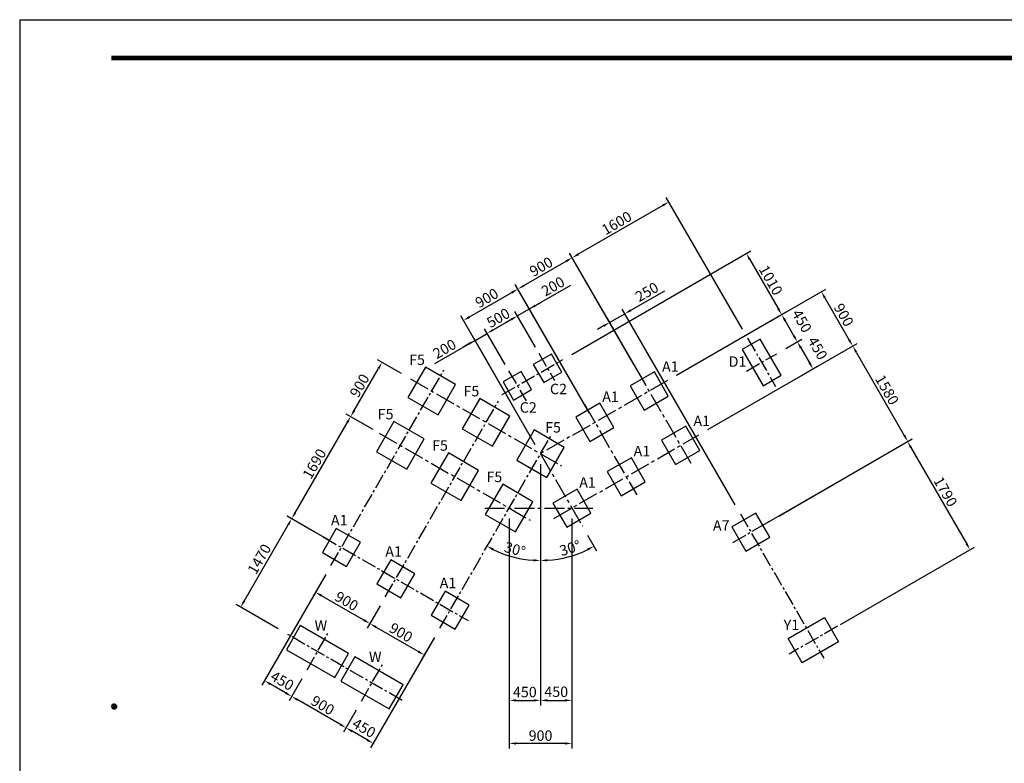
# Model space of a CAD drawing. Units: millimetres. Extents: x 0 to 29700, y 0 to 21000.
# Drawn here: x 0 to 14114, y 10336 to 21000 of the extents above; entities that cross this region are included whole.
import ezdxf
from ezdxf.enums import TextEntityAlignment as Align

# ---------------------------------------------------------------- set-up
doc = ezdxf.new("R2010")
doc.units = ezdxf.units.MM
doc.header["$LTSCALE"] = 15
doc.linetypes.add('CENTER2', pattern=[28.575, 19.05, -3.175, 3.175, -3.175])
for name, color, linetype in [('FOUND', 71, 'Continuous'), ('P_1CENTER', 2, 'CENTER2'), ('P_2DIM', 6, 'Continuous'), ('P_5DRAWFRAME', 104, 'Continuous')]:
    doc.layers.add(name, color=color, linetype=linetype)
doc.styles.add('BIGFONT', font='simplex.shx', dxfattribs={"bigfont": 'bigfont.shx'})
doc.dimstyles.new('DIMBIGFONT$0', dxfattribs={"dimscale": 50, "dimtxt": 3, "dimasz": 2, "dimexe": 1.5, "dimexo": 3, "dimgap": 0.75, "dimtad": 1, "dimdec": 1, "dimdsep": 46, "dimtxsty": 'BIGFONT', "dimsah": 1, "dimcen": 0, "dimclrt": 230, "dimadec": 1, "dimazin": 2, "dimtfac": 0.6, "dimtdec": 1, "dimtofl": 0, "dimtmove": 2, "dimatfit": 3, "dimfxl": 1, "dimtvp": 1, "dimtolj": 1, "dimarcsym": 0})
doc.dimstyles.new('DIMBIGFONT$2', dxfattribs={"dimscale": 50, "dimtxt": 3, "dimasz": 2, "dimexe": 1.5, "dimexo": 3, "dimgap": 0.75, "dimtad": 1, "dimdec": 1, "dimdsep": 46, "dimtxsty": 'BIGFONT', "dimsah": 1, "dimcen": 0, "dimclrt": 230, "dimadec": 1, "dimazin": 2, "dimtfac": 0.6, "dimtdec": 1, "dimtofl": 0, "dimtmove": 0, "dimatfit": 3, "dimfxl": 1, "dimtvp": 1, "dimtolj": 1, "dimarcsym": 0})

# ---------------------------------------------------------------- blocks, each defined once
blk = doc.blocks.new('DFP2')
at = {"color": 0}
for p, q in [((26.35, 409.5), (580.85, 409.5)), ((26.35, 409.4), (580.85, 409.4)), ((580.85, 409.3), (26.35, 409.3)), ((26.35, 409.2), (580.85, 409.2)), ((26.35, 409.1), (580.85, 409.1)), ((26.35, 409), (580.85, 409)), ((580.85, 408.9), (26.35, 408.9)), ((580.85, 408.8), (26.35, 408.8)), ((580.85, 408.7), (26.35, 408.7)), ((580.85, 408.6), (26.35, 408.6)), ((580.85, 408.5), (26.35, 408.5)), ((26.35, 223), (27.1, 223.75)), ((26.36, 222.87), (27.23, 223.74)), ((26.36, 223.13), (27.23, 222.26)), ((26.37, 223.16), (26.94, 223.73)), ((26.39, 222.76), (27.34, 223.71)), ((26.39, 223.24), (27.34, 222.29)), ((26.43, 222.66), (27.44, 223.67)), ((26.43, 223.34), (27.44, 222.33)), ((26.46, 223.4), (26.7, 223.64)), ((26.49, 222.57), (27.53, 223.61)), ((26.49, 223.43), (27.53, 222.39)), ((26.55, 222.49), (27.61, 223.55)), ((26.55, 223.51), (27.61, 222.45)), ((26.62, 223.58), (27.68, 222.52)), ((26.62, 222.42), (27.68, 223.48)), ((26.7, 223.64), (27.74, 222.6)), ((26.7, 222.36), (27.74, 223.4)), ((26.8, 223.69), (27.79, 222.7)), ((26.8, 222.31), (27.79, 223.3)), ((26.9, 223.72), (27.82, 222.8)), ((26.9, 222.28), (27.82, 223.2)), ((27.02, 223.75), (27.85, 222.92)), ((27.02, 222.25), (27.85, 223.08)), ((27.16, 223.75), (27.85, 223.06)), ((27.33, 223.71), (27.81, 223.23)), ((26.35, 223), (27.1, 222.25)), ((26.37, 222.84), (26.94, 222.27)), ((26.46, 222.6), (26.7, 222.36)), ((27.16, 222.25), (27.85, 222.94)), ((27.33, 222.29), (27.81, 222.77))]:
    blk.add_line(p, q, dxfattribs=at)
at = {"layer": 'DEFPOINTS', "color": 0}
for q in [(594, 420), (0, 0)]:
    blk.add_line((0, 420), q, dxfattribs=at)
at = {"color": 83, "ltscale": 0.5, "style": 'BIGFONT', "flags": 8}
for tag, p in [('REV05', (34.1, 32.19)), ('REV04', (34.1, 27.14)), ('REV03', (34.1, 21.89)), ('REV02', (34.1, 16.64)), ('REV01', (34.1, 11.39))]:
    blk.add_attdef(tag, text='', height=2, dxfattribs=at).set_placement(p, align=Align.BOTTOM_LEFT)
for tag, p in [('REVD5', (101.67, 32.19)), ('R5D', (116.23, 32.19)), ('R5C', (125.35, 32.19)), ('R5A', (134.48, 32.19)), ('REVD4', (101.67, 27.14)), ('R4D', (116.23, 27.14)), ('R4C', (125.35, 27.14)), ('R4A', (134.48, 27.14)), ('REVD3', (101.67, 21.89)), ('R3D', (116.23, 21.89)), ('R3C', (125.35, 21.89)), ('R3A', (134.48, 21.89)), ('REVD2', (101.67, 16.64)), ('R2D', (116.23, 16.64)), ('R2C', (125.35, 16.64)), ('R2A', (134.48, 16.64)), ('REVD1', (101.67, 11.39)), ('R1D', (116.23, 11.39)), ('R1C', (125.35, 11.39)), ('R1A', (134.48, 11.39))]:
    blk.add_attdef(tag, text='', height=2, dxfattribs=at).set_placement(p, align=Align.BOTTOM_CENTER)
at = {"color": 83, "ltscale": 0.5, "style": 'BIGFONT'}
for tag, height, p in [('PROJECT1', 4, (429.42, 29.5)), ('DATE', 3, (503.03, 29.02)), ('SCALE', 3, (542.35, 28.81)), ('PROJECT2', 4, (430.24, 20.28)), ('PROJECT3', 4, (430.24, 11.59)), ('DWGNO', 3, (513.51, 12.49))]:
    blk.add_attdef(tag, text='', height=height, dxfattribs=at).set_placement(p, align=Align.BOTTOM_CENTER)
blk = doc.blocks.new('*D53')
at = {"layer": 'DEFPOINTS', "color": 0}
for p in [(8673, 16783), (8875, 15935), (10331, 13912)]:
    blk.add_point(p, dxfattribs=at)
at = {"layer": 'P_2DIM', "color": 0, "lineweight": -2}
for p, q in [((8760, 16833), (9246, 17113)), ((10256, 14042), (8636, 16848)), ((8800, 16065), (8419, 16723)), ((8457, 16658), (8673, 16783)), ((8370, 16608), (8284, 16558))]:
    blk.add_line(p, q, dxfattribs=at)
at = {"layer": 'P_2DIM', "color": 0}
for points in [[(8752, 16847), (8768, 16819), (8673, 16783)], [(8379, 16594), (8362, 16622), (8457, 16658)]]:
    blk.add_solid(points, dxfattribs=at)
at = {"layer": 'P_2DIM', "color": 3, "insert": (8990, 17096), "char_height": 150, "attachment_point": 5, "rotation": 30, "style": 'BIGFONT'}
blk.add_mtext('\\A1;250', dxfattribs=at)
blk = doc.blocks.new('*D54')
at = {"layer": 'DEFPOINTS', "color": 0}
for p in [(7921, 17587), (10435, 16432), (9050, 15632)]:
    blk.add_point(p, dxfattribs=at)
at = {"layer": 'P_2DIM', "color": 0, "lineweight": -2}
for p, q in [((10360, 16562), (9269, 18452)), ((9220, 18337), (8007, 17637)), ((8975, 15762), (7883, 17652))]:
    blk.add_line(p, q, dxfattribs=at)
at = {"layer": 'P_2DIM', "color": 0}
for points in [[(9228, 18322), (9212, 18351), (9306, 18387)], [(7999, 17651), (8016, 17622), (7921, 17587)]]:
    blk.add_solid(points, dxfattribs=at)
at = {"layer": 'P_2DIM', "color": 230, "insert": (8557, 18084), "char_height": 150, "attachment_point": 5, "rotation": 30, "style": 'BIGFONT'}
blk.add_mtext('\\A1;1600', dxfattribs=at)
blk = doc.blocks.new('*D55')
at = {"layer": 'DEFPOINTS', "color": 0}
for p in [(10741, 13802), (13622, 13400), (11636, 12253)]:
    blk.add_point(p, dxfattribs=at)
at = {"layer": 'P_2DIM', "color": 0, "lineweight": -2}
for p, q in [((10871, 13877), (12791, 14987)), ((12776, 14863), (13572, 13486)), ((11766, 12328), (13687, 13437))]:
    blk.add_line(p, q, dxfattribs=at)
at = {"layer": 'P_2DIM', "color": 0}
for points in [[(12791, 14871), (12762, 14855), (12726, 14950)], [(13557, 13478), (13586, 13495), (13622, 13400)]]:
    blk.add_solid(points, dxfattribs=at)
at = {"layer": 'P_2DIM', "color": 3, "insert": (13271, 14231), "char_height": 150, "attachment_point": 5, "rotation": 300.0244, "style": 'BIGFONT'}
blk.add_mtext('\\A1;1790', dxfattribs=at)
blk = doc.blocks.new('*D56')
at = {"layer": 'DEFPOINTS', "color": 0}
for p in [(9734, 15046), (12731, 14951), (10524, 13677)]:
    blk.add_point(p, dxfattribs=at)
at = {"layer": 'P_2DIM', "color": 0, "lineweight": -2}
for p, q in [((9864, 15121), (12006, 16357)), ((11991, 16233), (12681, 15038)), ((10654, 13752), (12796, 14989))]:
    blk.add_line(p, q, dxfattribs=at)
at = {"layer": 'P_2DIM', "color": 0}
for points in [[(12005, 16241), (11977, 16225), (11941, 16320)], [(12667, 15030), (12695, 15046), (12731, 14951)]]:
    blk.add_solid(points, dxfattribs=at)
at = {"layer": 'P_2DIM', "color": 230, "insert": (12433, 15692), "char_height": 150, "attachment_point": 5, "rotation": 300, "style": 'BIGFONT'}
blk.add_mtext('\\A1;1580', dxfattribs=at)
blk = doc.blocks.new('*D57')
at = {"layer": 'DEFPOINTS', "color": 0}
for p in [(10852, 16210), (11372, 15991), (11077, 15821)]:
    blk.add_point(p, dxfattribs=at)
at = {"layer": 'P_2DIM', "color": 0, "lineweight": -2}
for p, q in [((10982, 16285), (11212, 16418)), ((11197, 16294), (11322, 16078)), ((11207, 15896), (11437, 16029))]:
    blk.add_line(p, q, dxfattribs=at)
at = {"layer": 'P_2DIM', "color": 0}
for points in [[(11212, 16303), (11183, 16286), (11147, 16381)], [(11308, 16069), (11337, 16086), (11372, 15991)]]:
    blk.add_solid(points, dxfattribs=at)
at = {"layer": 'P_2DIM', "color": 230, "insert": (11438, 16289), "char_height": 150, "attachment_point": 5, "rotation": 300, "style": 'BIGFONT'}
blk.add_mtext('\\A1;450', dxfattribs=at)
blk = doc.blocks.new('*D58')
at = {"layer": 'DEFPOINTS', "color": 0}
for p in [(10922, 16771), (10627, 16600), (10852, 16210)]:
    blk.add_point(p, dxfattribs=at)
at = {"layer": 'P_2DIM', "color": 0, "lineweight": -2}
for p, q in [((10757, 16675), (10987, 16808)), ((11097, 16468), (10972, 16684)), ((10982, 16285), (11212, 16418))]:
    blk.add_line(p, q, dxfattribs=at)
at = {"layer": 'P_2DIM', "color": 0}
for points in [[(10987, 16692), (10958, 16676), (10922, 16771)], [(11083, 16459), (11112, 16476), (11147, 16381)]]:
    blk.add_solid(points, dxfattribs=at)
at = {"layer": 'P_2DIM', "color": 230, "insert": (11213, 16679), "char_height": 150, "attachment_point": 5, "rotation": 300, "style": 'BIGFONT'}
blk.add_mtext('\\A1;450', dxfattribs=at)
blk = doc.blocks.new('*D59')
at = {"layer": 'DEFPOINTS', "color": 0}
for p in [(11941, 16320), (9284, 15825), (9734, 15046)]:
    blk.add_point(p, dxfattribs=at)
at = {"layer": 'P_2DIM', "color": 0, "lineweight": -2}
for p, q in [((9414, 15900), (11556, 17137)), ((11541, 17012), (11891, 16406)), ((9864, 15121), (12006, 16357))]:
    blk.add_line(p, q, dxfattribs=at)
at = {"layer": 'P_2DIM', "color": 0}
for points in [[(11555, 17021), (11527, 17004), (11491, 17099)], [(11877, 16398), (11905, 16415), (11941, 16320)]]:
    blk.add_solid(points, dxfattribs=at)
at = {"layer": 'P_2DIM', "color": 230, "insert": (11813, 16766), "char_height": 150, "attachment_point": 5, "rotation": 300, "style": 'BIGFONT'}
blk.add_mtext('\\A1;900', dxfattribs=at)
blk = doc.blocks.new('*D60')
at = {"layer": 'DEFPOINTS', "color": 0}
for p in [(7921, 17587), (8875, 15935), (8095, 15485)]:
    blk.add_point(p, dxfattribs=at)
at = {"layer": 'P_2DIM', "color": 0, "lineweight": -2}
for p, q in [((8800, 16065), (7883, 17652)), ((7228, 17187), (7834, 17537)), ((8020, 15615), (7104, 17202))]:
    blk.add_line(p, q, dxfattribs=at)
at = {"layer": 'P_2DIM', "color": 0}
for points in [[(7843, 17522), (7826, 17551), (7921, 17587)], [(7220, 17201), (7236, 17172), (7141, 17137)]]:
    blk.add_solid(points, dxfattribs=at)
at = {"layer": 'P_2DIM', "color": 230, "insert": (7475, 17459), "char_height": 150, "attachment_point": 5, "rotation": 30, "style": 'BIGFONT'}
blk.add_mtext('\\A1;900', dxfattribs=at)
blk = doc.blocks.new('*D61')
at = {"layer": 'DEFPOINTS', "color": 0}
for p in [(7619, 15041), (7466, 14775), (7466, 13912), (6942, 13337), (6021, 12272)]:
    blk.add_point(p, dxfattribs=at)
at = {"layer": 'P_2DIM', "color": 0, "lineweight": -2}
blk.add_line((7466, 13762), (7466, 13169), dxfattribs=at)
blk.add_arc((7466, 14775), 1531, 243.7435, 266.2564, dxfattribs=at)
at = {"layer": 'P_2DIM', "color": 0}
for points in [[(6796, 13417), (6781, 13387), (6700, 13449)], [(7365, 13231), (7366, 13264), (7466, 13244)]]:
    blk.add_solid(points, dxfattribs=at)
at = {"layer": 'P_2DIM', "color": 230, "insert": (7099, 13405), "char_height": 150, "attachment_point": 5, "rotation": 345, "style": 'BIGFONT'}
blk.add_mtext('\\A1;30%%d', dxfattribs=at)
blk = doc.blocks.new('*D62')
at = {"layer": 'DEFPOINTS', "color": 0}
for p in [(7466, 14775), (7466, 14775), (7466, 13912), (8066, 13736), (7731, 13267)]:
    blk.add_point(p, dxfattribs=at)
at = {"layer": 'P_2DIM', "color": 0, "lineweight": -2}
for p, q in [((7466, 13762), (7466, 13169)), ((8141, 13606), (8269, 13384))]:
    blk.add_line(p, q, dxfattribs=at)
blk.add_arc((7466, 14775), 1531, 273.7436, 296.2564, dxfattribs=at)
at = {"layer": 'P_2DIM', "color": 0}
for points in [[(8151, 13387), (8135, 13417), (8231, 13449)], [(7565, 13264), (7566, 13231), (7466, 13244)]]:
    blk.add_solid(points, dxfattribs=at)
at = {"layer": 'P_2DIM', "color": 230, "insert": (7890, 13422), "char_height": 150, "attachment_point": 5, "rotation": 17.3952, "style": 'BIGFONT'}
blk.add_mtext('\\A1;30%%d', dxfattribs=at)
blk = doc.blocks.new('*D63')
at = {"layer": 'DEFPOINTS', "color": 0}
for p in [(5194, 16086), (5604, 15850), (5154, 15071)]:
    blk.add_point(p, dxfattribs=at)
at = {"layer": 'P_2DIM', "color": 0, "lineweight": -2}
for p, q in [((5474, 15925), (5129, 16124)), ((4794, 15394), (5144, 16000)), ((5024, 15146), (4679, 15345))]:
    blk.add_line(p, q, dxfattribs=at)
at = {"layer": 'P_2DIM', "color": 0}
for points in [[(5159, 15992), (5130, 16008), (5194, 16086)], [(4780, 15402), (4809, 15385), (4744, 15307)]]:
    blk.add_solid(points, dxfattribs=at)
at = {"layer": 'P_2DIM', "color": 230, "insert": (4872, 15753), "char_height": 150, "attachment_point": 5, "rotation": 60, "style": 'BIGFONT'}
blk.add_mtext('\\A1;900', dxfattribs=at)
blk = doc.blocks.new('*D64')
at = {"layer": 'DEFPOINTS', "color": 0}
for p in [(4744, 15307), (5197, 15046), (4352, 13582)]:
    blk.add_point(p, dxfattribs=at)
at = {"layer": 'P_2DIM', "color": 0, "lineweight": -2}
for p, q in [((5067, 15121), (4679, 15345)), ((3949, 13930), (4694, 15220)), ((4222, 13657), (3834, 13881))]:
    blk.add_line(p, q, dxfattribs=at)
at = {"layer": 'P_2DIM', "color": 0}
for points in [[(4709, 15212), (4680, 15229), (4744, 15307)], [(3935, 13938), (3964, 13922), (3899, 13843)]]:
    blk.add_solid(points, dxfattribs=at)
at = {"layer": 'P_2DIM', "color": 230, "insert": (4224, 14632), "char_height": 150, "attachment_point": 5, "rotation": 60, "style": 'BIGFONT'}
blk.add_mtext('\\A1;1690', dxfattribs=at)
blk = doc.blocks.new('*D65')
at = {"layer": 'DEFPOINTS', "color": 0}
for p in [(3899, 13843), (4568, 13457), (3836, 12188)]:
    blk.add_point(p, dxfattribs=at)
at = {"layer": 'P_2DIM', "color": 0, "lineweight": -2}
for p, q in [((4439, 13532), (3834, 13881)), ((3217, 12661), (3849, 13757)), ((3706, 12263), (3102, 12612))]:
    blk.add_line(p, q, dxfattribs=at)
at = {"layer": 'P_2DIM', "color": 0}
for points in [[(3864, 13749), (3835, 13765), (3899, 13843)], [(3202, 12670), (3231, 12653), (3167, 12575)]]:
    blk.add_solid(points, dxfattribs=at)
at = {"layer": 'P_2DIM', "color": 3, "insert": (3435, 13265), "char_height": 150, "attachment_point": 5, "rotation": 60, "style": 'BIGFONT'}
blk.add_mtext('\\A1;1470', dxfattribs=at)
blk = doc.blocks.new('*D66')
at = {"layer": 'DEFPOINTS', "color": 0}
for p in [(7466, 14775), (7916, 13996), (7916, 11238)]:
    blk.add_point(p, dxfattribs=at)
at = {"layer": 'P_2DIM', "color": 0, "lineweight": -2}
for p, q in [((7466, 14625), (7466, 11163)), ((7916, 13846), (7916, 11163)), ((7566, 11238), (7816, 11238))]:
    blk.add_line(p, q, dxfattribs=at)
at = {"layer": 'P_2DIM', "color": 0}
for points in [[(7566, 11255), (7566, 11222), (7466, 11238)], [(7816, 11222), (7816, 11255), (7916, 11238)]]:
    blk.add_solid(points, dxfattribs=at)
at = {"layer": 'P_2DIM', "color": 230, "insert": (7691, 11362), "char_height": 150, "attachment_point": 5, "style": 'BIGFONT'}
blk.add_mtext('\\A1;450', dxfattribs=at)
blk = doc.blocks.new('*D67')
at = {"layer": 'DEFPOINTS', "color": 0}
for p in [(7466, 14775), (7016, 13996), (7466, 11238)]:
    blk.add_point(p, dxfattribs=at)
at = {"layer": 'P_2DIM', "color": 0, "lineweight": -2}
for p, q in [((7466, 14625), (7466, 11163)), ((7016, 13846), (7016, 11163)), ((7116, 11238), (7366, 11238))]:
    blk.add_line(p, q, dxfattribs=at)
at = {"layer": 'P_2DIM', "color": 0}
for points in [[(7116, 11255), (7116, 11222), (7016, 11238)], [(7366, 11222), (7366, 11255), (7466, 11238)]]:
    blk.add_solid(points, dxfattribs=at)
at = {"layer": 'P_2DIM', "color": 230, "insert": (7241, 11358), "char_height": 150, "attachment_point": 5, "style": 'BIGFONT'}
blk.add_mtext('\\A1;450', dxfattribs=at)
blk = doc.blocks.new('*D68')
at = {"layer": 'DEFPOINTS', "color": 0}
for p in [(5241, 12722), (5020, 12339), (6021, 12272)]:
    blk.add_point(p, dxfattribs=at)
at = {"layer": 'P_2DIM', "color": 0, "lineweight": -2}
for p, q in [((5166, 12592), (4983, 12275)), ((5713, 11939), (5107, 12289)), ((5946, 12142), (5762, 11825))]:
    blk.add_line(p, q, dxfattribs=at)
at = {"layer": 'P_2DIM', "color": 0}
for points in [[(5115, 12304), (5099, 12275), (5020, 12339)], [(5705, 11925), (5721, 11954), (5800, 11889)]]:
    blk.add_solid(points, dxfattribs=at)
at = {"layer": 'P_2DIM', "color": 230, "insert": (5466, 12212), "char_height": 150, "attachment_point": 5, "rotation": 330, "style": 'BIGFONT'}
blk.add_mtext('\\A1;900', dxfattribs=at)
blk = doc.blocks.new('*D69')
at = {"layer": 'DEFPOINTS', "color": 0}
for p in [(4462, 13172), (4241, 12789), (5241, 12722)]:
    blk.add_point(p, dxfattribs=at)
at = {"layer": 'P_2DIM', "color": 0, "lineweight": -2}
for p, q in [((4387, 13042), (4203, 12725)), ((4934, 12389), (4327, 12739)), ((5166, 12592), (4983, 12275))]:
    blk.add_line(p, q, dxfattribs=at)
at = {"layer": 'P_2DIM', "color": 0}
for points in [[(4336, 12754), (4319, 12725), (4241, 12789)], [(4925, 12375), (4942, 12404), (5020, 12339)]]:
    blk.add_solid(points, dxfattribs=at)
at = {"layer": 'P_2DIM', "color": 230, "insert": (4687, 12662), "char_height": 150, "attachment_point": 5, "rotation": 330, "style": 'BIGFONT'}
blk.add_mtext('\\A1;900', dxfattribs=at)
blk = doc.blocks.new('*D70')
at = {"layer": 'DEFPOINTS', "color": 0}
for p in [(7141, 17137), (8245, 15225), (7466, 14775)]:
    blk.add_point(p, dxfattribs=at)
at = {"layer": 'P_2DIM', "color": 0, "lineweight": -2}
for p, q in [((6449, 16737), (7055, 17087)), ((8170, 15355), (7104, 17202)), ((7391, 14905), (6324, 16752))]:
    blk.add_line(p, q, dxfattribs=at)
at = {"layer": 'P_2DIM', "color": 0}
for points in [[(7063, 17072), (7046, 17101), (7141, 17137)], [(6440, 16751), (6457, 16722), (6362, 16687)]]:
    blk.add_solid(points, dxfattribs=at)
at = {"layer": 'P_2DIM', "color": 230, "insert": (6695, 17009), "char_height": 150, "attachment_point": 5, "rotation": 30, "style": 'BIGFONT'}
blk.add_mtext('\\A1;900', dxfattribs=at)
blk = doc.blocks.new('*D71')
at = {"layer": 'DEFPOINTS', "color": 0}
for p in [(7306, 16851), (7467, 16173), (8245, 15225)]:
    blk.add_point(p, dxfattribs=at)
at = {"layer": 'P_2DIM', "color": 0, "lineweight": -2}
for p, q in [((7306, 16851), (7901, 17194)), ((7393, 16901), (7479, 16951)), ((7392, 16303), (7096, 16816)), ((7133, 16751), (7306, 16851)), ((8170, 15355), (7269, 16916)), ((7046, 16701), (6960, 16651))]:
    blk.add_line(p, q, dxfattribs=at)
at = {"layer": 'P_2DIM', "color": 0}
for points in [[(7385, 16916), (7401, 16887), (7306, 16851)], [(7055, 16687), (7038, 16716), (7133, 16751)]]:
    blk.add_solid(points, dxfattribs=at)
at = {"layer": 'P_2DIM', "color": 230, "insert": (7645, 17176), "char_height": 150, "attachment_point": 5, "rotation": 30, "style": 'BIGFONT'}
blk.add_mtext('\\A1;200', dxfattribs=at)
blk = doc.blocks.new('*D72')
at = {"layer": 'DEFPOINTS', "color": 0}
for p in [(7133, 16751), (7467, 16173), (7034, 15923)]:
    blk.add_point(p, dxfattribs=at)
at = {"layer": 'P_2DIM', "color": 0, "lineweight": -2}
for p, q in [((7392, 16303), (7096, 16816)), ((6787, 16551), (7046, 16701)), ((6959, 16053), (6663, 16566))]:
    blk.add_line(p, q, dxfattribs=at)
at = {"layer": 'P_2DIM', "color": 0}
for points in [[(7055, 16687), (7038, 16716), (7133, 16751)], [(6778, 16566), (6795, 16537), (6700, 16501)]]:
    blk.add_solid(points, dxfattribs=at)
at = {"layer": 'P_2DIM', "color": 230, "insert": (6860, 16724), "char_height": 150, "attachment_point": 5, "rotation": 30, "style": 'BIGFONT'}
blk.add_mtext('\\A1;500', dxfattribs=at)
blk = doc.blocks.new('*D73')
at = {"layer": 'DEFPOINTS', "color": 0}
for p in [(6700, 16501), (7034, 15923), (7466, 14775)]:
    blk.add_point(p, dxfattribs=at)
at = {"layer": 'P_2DIM', "color": 0, "lineweight": -2}
for p, q in [((6959, 16053), (6663, 16566)), ((6787, 16551), (6873, 16601)), ((6527, 16401), (5947, 16066)), ((7391, 14905), (6489, 16466)), ((6527, 16401), (6700, 16501)), ((6440, 16351), (6354, 16301))]:
    blk.add_line(p, q, dxfattribs=at)
at = {"layer": 'P_2DIM', "color": 0}
for points in [[(6778, 16566), (6795, 16537), (6700, 16501)], [(6449, 16337), (6432, 16366), (6527, 16401)]]:
    blk.add_solid(points, dxfattribs=at)
at = {"layer": 'P_2DIM', "color": 230, "insert": (6090, 16279), "char_height": 150, "attachment_point": 5, "rotation": 30, "style": 'BIGFONT'}
blk.add_mtext('\\A1;200', dxfattribs=at)
blk = doc.blocks.new('*D74')
at = {"layer": 'DEFPOINTS', "color": 0}
for p in [(7016, 13996), (7916, 13996), (7016, 10621)]:
    blk.add_point(p, dxfattribs=at)
at = {"layer": 'P_2DIM', "color": 0, "lineweight": -2}
for p, q in [((7016, 13846), (7016, 10546)), ((7916, 13846), (7916, 10546)), ((7816, 10621), (7116, 10621))]:
    blk.add_line(p, q, dxfattribs=at)
at = {"layer": 'P_2DIM', "color": 0}
for points in [[(7116, 10637), (7116, 10604), (7016, 10621)], [(7816, 10604), (7816, 10637), (7916, 10621)]]:
    blk.add_solid(points, dxfattribs=at)
at = {"layer": 'P_2DIM', "color": 230, "insert": (7466, 10733), "char_height": 150, "attachment_point": 5, "style": 'BIGFONT'}
blk.add_mtext('\\A1;900', dxfattribs=at)
blk = doc.blocks.new('*D75')
at = {"layer": 'DEFPOINTS', "color": 0}
for p in [(4462, 13172), (4119, 11678), (3508, 11521)]:
    blk.add_point(p, dxfattribs=at)
at = {"layer": 'P_2DIM', "color": 0, "lineweight": -2}
for p, q in [((4387, 13042), (3471, 11456)), ((3811, 11346), (3595, 11471)), ((4044, 11549), (3861, 11231))]:
    blk.add_line(p, q, dxfattribs=at)
at = {"layer": 'P_2DIM', "color": 0}
for points in [[(3603, 11485), (3587, 11456), (3508, 11521)], [(3803, 11331), (3820, 11360), (3898, 11296)]]:
    blk.add_solid(points, dxfattribs=at)
at = {"layer": 'P_2DIM', "color": 230, "insert": (3763, 11520), "char_height": 150, "attachment_point": 5, "rotation": 330, "style": 'BIGFONT'}
blk.add_mtext('\\A1;450', dxfattribs=at)
blk = doc.blocks.new('*D76')
at = {"layer": 'DEFPOINTS', "color": 0}
for p in [(6021, 12272), (4898, 11228), (4677, 10846)]:
    blk.add_point(p, dxfattribs=at)
at = {"layer": 'P_2DIM', "color": 0, "lineweight": -2}
for p, q in [((5946, 12142), (5030, 10556)), ((4823, 11099), (4640, 10781)), ((4981, 10671), (4764, 10796))]:
    blk.add_line(p, q, dxfattribs=at)
at = {"layer": 'P_2DIM', "color": 0}
for points in [[(4772, 10810), (4756, 10781), (4677, 10846)], [(4972, 10656), (4989, 10685), (5067, 10621)]]:
    blk.add_solid(points, dxfattribs=at)
at = {"layer": 'P_2DIM', "color": 230, "insert": (4936, 10842), "char_height": 150, "attachment_point": 5, "rotation": 330, "style": 'BIGFONT'}
blk.add_mtext('\\A1;450', dxfattribs=at)
blk = doc.blocks.new('*D77')
at = {"layer": 'DEFPOINTS', "color": 0}
for p in [(4119, 11678), (3898, 11296), (4898, 11228)]:
    blk.add_point(p, dxfattribs=at)
at = {"layer": 'P_2DIM', "color": 0, "lineweight": -2}
for p, q in [((4044, 11549), (3861, 11231)), ((4591, 10896), (3985, 11246)), ((4823, 11099), (4640, 10781))]:
    blk.add_line(p, q, dxfattribs=at)
at = {"layer": 'P_2DIM', "color": 0}
for points in [[(3993, 11260), (3976, 11231), (3898, 11296)], [(4583, 10881), (4599, 10910), (4677, 10846)]]:
    blk.add_solid(points, dxfattribs=at)
at = {"layer": 'P_2DIM', "color": 230, "insert": (4344, 11168), "char_height": 150, "attachment_point": 5, "rotation": 330, "style": 'BIGFONT'}
blk.add_mtext('\\A1;900', dxfattribs=at)
blk = doc.blocks.new('*D78')
at = {"layer": 'DEFPOINTS', "color": 0}
for p in [(10922, 16771), (7783, 16125), (9284, 15825)]:
    blk.add_point(p, dxfattribs=at)
at = {"layer": 'P_2DIM', "color": 0, "lineweight": -2}
for p, q in [((7913, 16200), (10482, 17683)), ((10467, 17559), (10872, 16857)), ((9414, 15900), (10987, 16808))]:
    blk.add_line(p, q, dxfattribs=at)
at = {"layer": 'P_2DIM', "color": 0}
for points in [[(10482, 17567), (10453, 17550), (10417, 17645)], [(10858, 16849), (10887, 16866), (10922, 16771)]]:
    blk.add_solid(points, dxfattribs=at)
at = {"layer": 'P_2DIM', "color": 230, "insert": (10767, 17264), "char_height": 150, "attachment_point": 5, "rotation": 300, "style": 'BIGFONT'}
blk.add_mtext('\\A1;1010', dxfattribs=at)

msp = doc.modelspace()

# ---------------------------------------------------------------- linework, layer by layer
at = {"layer": 'FOUND'}
for points in [[(10615.06, 16420.11), (10355.25, 16270.11), (10655.25, 15750.49), (10915.06, 15900.49)], [(7621.77, 16204.6), (7361.96, 16054.6), (7511.96, 15794.79), (7771.77, 15944.79)], [(5815.29, 16016.52), (5565.29, 15583.5), (5998.3, 15333.5), (6248.3, 15766.52)], [(7188.76, 15954.6), (6928.95, 15804.6), (7078.95, 15544.79), (7338.76, 15694.79)], [(8951.3, 15401.8), (9297.71, 15601.81), (9097.71, 15948.22), (8751.3, 15748.22)], [(6594.71, 15566.52), (6344.71, 15133.5), (6777.73, 14883.5), (7027.73, 15316.52)], [(8171.87, 14951.8), (8518.28, 15151.8), (8318.28, 15498.21), (7971.87, 15298.21)], [(5365.28, 15237.09), (5115.28, 14804.08), (5548.3, 14554.08), (5798.3, 14987.09)], [(7374.14, 15116.51), (7124.14, 14683.5), (7557.16, 14433.5), (7807.16, 14866.51)], [(9401.3, 14622.38), (9747.71, 14822.38), (9547.71, 15168.79), (9201.3, 14968.79)], [(6144.71, 14787.09), (5894.71, 14354.07), (6327.73, 14104.07), (6577.73, 14537.09)], [(8621.87, 14172.37), (8968.29, 14372.37), (8768.28, 14718.79), (8421.87, 14518.79)], [(6924.14, 14337.09), (6674.14, 13904.07), (7107.15, 13654.07), (7357.16, 14087.08)], [(7842.44, 13722.37), (8188.86, 13922.37), (7988.86, 14268.78), (7642.44, 14068.78)], [(10754.23, 13579.05), (10554.23, 13925.46), (10207.81, 13725.46), (10407.81, 13379.05)], [(4684.99, 13158.78), (4884.99, 13505.2), (4538.58, 13705.2), (4338.58, 13358.79)], [(5464.42, 12708.78), (5664.42, 13055.19), (5318.01, 13255.2), (5118.01, 12908.78)], [(6243.85, 12258.78), (6443.85, 12605.19), (6097.44, 12805.19), (5897.43, 12458.78)], [(11735.85, 12079.01), (11216.35, 11778.79), (11216.35, 11778.79), (11016.21, 12125.11), (11535.7, 12425.34), (11535.7, 12425.34)], [(3822.58, 11965.05), (4515.41, 11565.05), (4715.41, 11911.46), (4022.58, 12311.46)], [(4602.01, 11515.05), (5294.83, 11115.04), (5494.84, 11461.46), (4802.01, 11861.46)]]:
    msp.add_lwpolyline(points, close=True, dxfattribs=at)
at = {"layer": 'P_1CENTER', "ltscale": 0.75}
for p, q in [((10435.15, 16431.71), (10835.16, 15738.89)), ((6917.35, 15624.7), (7783.37, 16124.7)), ((7441.87, 16216.21), (7666.87, 15826.49)), ((10418.65, 15960.3), (10851.66, 16210.3)), ((4461.79, 13172.19), (6081.79, 15978.12)), ((7008.85, 15966.2), (7258.85, 15533.19)), ((5241.21, 12722.18), (6861.22, 15528.12)), ((6020.64, 12272.18), (7619.49, 15041.47)), ((10331.02, 13912.06), (11526.14, 11842.32)), ((10221.21, 13502.26), (10740.83, 13802.26)), ((4351.98, 13581.99), (6430.45, 12381.99)), ((11722.35, 12302.21), (11029.7, 11901.91)), ((5481.44, 11238.25), (3835.98, 12188.26)), ((4118.99, 11678.45), (4419, 12198.06)), ((4898.42, 11228.44), (5198.42, 11748.06))]:
    msp.add_line(p, q, dxfattribs=at)
at = {"layer": 'P_1CENTER'}
for p, q in [((5603.68, 15850.01), (7768.76, 14600)), ((9284.31, 15825.01), (7465.65, 14775.01)), ((9624.51, 14635.78), (8874.5, 15934.82)), ((8095.08, 15484.82), (8845.08, 14185.77)), ((5153.68, 15070.58), (7318.76, 13820.58)), ((7655.84, 13845.58), (9734.31, 15045.58)), ((7465.65, 14775.01), (8065.65, 13735.77)), ((6665.65, 13995.58), (8215.65, 13995.58))]:
    msp.add_line(p, q, dxfattribs=at)

# ---------------------------------------------------------------- block references
at = {"layer": 'P_5DRAWFRAME', "xscale": 50, "yscale": 50, "zscale": 50}
msp.add_blockref('DFP2', (0, 0), dxfattribs=at)

# ---------------------------------------------------------------- texts
at = {"layer": 'FOUND', "style": 'BIGFONT'}
for s, p in [('F5', (5582.25, 16047.89)), ('A1', (9207.84, 15950.54)), ('D1', (10163.5, 16022.18)), ('F5', (6361.68, 15597.89)), ('C2', (7600.45, 15629.22)), ('A1', (8350.1, 15518.01)), ('F5', (5132.25, 15268.47)), ('C2', (7168.35, 15363.82)), ('A1', (9657.85, 15171.11)), ('F5', (7531.64, 15078.97)), ('F5', (5911.68, 14818.46)), ('A1', (8800.1, 14738.58)), ('F5', (6691.11, 14368.46)), ('A1', (8020.68, 14288.58)), ('A1', (4461.58, 13747.47)), ('A7', (9937.21, 13671.34)), ('A1', (5241.01, 13297.47)), ('A1', (6020.44, 12847.46)), ('W', (4227.44, 12237.8)), ('Y1', (10951.51, 12246.49)), ('W', (5006.87, 11787.8))]:
    msp.add_text(s, height=150, dxfattribs=at).set_placement(p)

# ---------------------------------------------------------------- dimensions: what is measured, and where the dimension line sits
at = {"layer": 'P_2DIM'}
for p1, p2, distance, override, picture, middle in [((10435.15, 16431.71), (9049.51, 15631.71), -2257.35, {"dimasz": 2, "dimazin": 2, "dimtofl": 1}, '*D54', (8557.4, 18084.06)), ((8095.08, 15484.82), (8874.5, 15934.82), 1907.35, {"dimasz": 2, "dimazin": 2, "dimtofl": 1}, '*D60', (7474.87, 17459.06)), ((9284.31, 15825.01), (9734.31, 15045.58), 2547.99, {"dimasz": 2, "dimazin": 2, "dimtofl": 1}, '*D59', (11813.37, 16765.55)), ((10851.66, 16210.3), (10626.66, 16600.02), -341.19, {"dimasz": 2, "dimazin": 2, "dimtofl": 1}, '*D58', (11213.26, 16678.88)), ((10851.66, 16210.3), (11076.66, 15820.59), 341.19, {"dimasz": 2, "dimazin": 2, "dimtofl": 1}, '*D57', (11438.26, 16289.17)), ((9734.31, 15045.58), (10524.32, 13677.26), 2547.99, {"dimasz": 2, "dimazin": 2, "dimtofl": 1}, '*D56', (12433.37, 15691.67)), ((5153.68, 15070.58), (5603.68, 15850.01), 472.97, {"dimasz": 2, "dimazin": 2, "dimtofl": 1}, '*D63', (4871.65, 15753.03)), ((4351.98, 13581.99), (5196.98, 15045.58), 522.97, {"dimasz": 2, "dimazin": 2, "dimtofl": 1}, '*D64', (4224.14, 14631.53)), ((10740.83, 13802.26), (11636.43, 12252.55), 2293, {"dimasz": 2, "dimrnd": 10, "dimclrt": 3, "dimazin": 2, "dimtofl": 1}, '*D55', (13271.34, 14231.04)), ((3835.98, 12188.26), (4568.49, 13456.99), 772.97, {"dimasz": 2, "dimrnd": 10, "dimclrt": 3, "dimazin": 2, "dimtofl": 1}, '*D65', (3435.39, 13265.36))]:
    dim = msp.add_aligned_dim(p1=p1, p2=p2, distance=distance, dimstyle='DIMBIGFONT$0', override=override, dxfattribs=at)
    dim.commit()
    dim.dimension.update_dxf_attribs({"geometry": picture, "text_midpoint": middle})
dim = msp.add_linear_dim(base=(10922.14, 16770.61), p1=(7783.37, 16124.7), p2=(9284.31, 15825.01), angle=300, dimstyle='DIMBIGFONT$0', dxfattribs=at)
dim.commit()
dim.dimension.update_dxf_attribs({"geometry": '*D78', "text_midpoint": (10767.07, 17264.21)})
for base, p1, p2, angle, override, picture, middle in [((7306.24, 16851.13), (7466.87, 16172.9), (8245.08, 15225.01), 30, {"dimrnd": 10, "dimtofl": 1, "dimtmove": 1, "dimtfill": 0}, '*D71', (7789.68, 16925.48)), ((6700.02, 16501.12), (7465.65, 14775.01), (7033.85, 15922.9), 30, {"dimtofl": 1, "dimtmove": 1, "dimtfill": 0}, '*D73', (6224.06, 16046.09)), ((3508.33, 11520.75), (4118.99, 11678.45), (4461.79, 13172.19), 150, {"dimasz": 2, "dimazin": 2, "dimtofl": 1, "dimtfill": 0, "dimtfillclr": 256}, '*D75', (3763.15, 11519.91)), ((4677.47, 10845.74), (6020.64, 12272.18), (4898.42, 11228.44), 150, {"dimasz": 2, "dimazin": 2, "dimtofl": 1, "dimtfill": 0, "dimtfillclr": 256}, '*D76', (4935.58, 10842.28))]:
    dim = msp.add_linear_dim(base=base, p1=p1, p2=p2, angle=angle, dimstyle='DIMBIGFONT$0', override=override, dxfattribs=at)
    dim.commit()
    dim.dimension.update_dxf_attribs({"geometry": picture, "text_midpoint": middle, "dimtype": 160})
for base, p1, p2, angle, override, picture, middle in [((8673.46, 16783.03), (8874.5, 15934.82), (10331.02, 13912.06), 30, {"dimrnd": 10, "dimclrt": 3, "dimtofl": 1, "dimtmove": 0}, '*D53', (8989.91, 17095.64)), ((7141.4, 17136.63), (7465.65, 14775.01), (8245.08, 15225.01), 30, {"dimasz": 2, "dimrnd": 10, "dimazin": 2, "dimtofl": 1, "dimtfill": 0, "dimtfillclr": 256}, '*D70', (6695.44, 17009.06)), ((7133.03, 16751.12), (7033.85, 15922.9), (7466.87, 16172.9), 30, {"dimasz": 2, "dimazin": 2, "dimtofl": 1, "dimtfill": 0, "dimtfillclr": 256}, '*D72', (6860.27, 16723.55)), ((7015.65, 10620.74), (7915.65, 13995.58), (7015.65, 13995.58), 180, {"dimasz": 2, "dimrnd": 10, "dimazin": 2, "dimtofl": 1, "dimtfill": 0, "dimtfillclr": 256}, '*D74', (7465.65, 10733.24)), ((4240.83, 12789.48), (5241.21, 12722.18), (4461.79, 13172.19), 150, {"dimasz": 2, "dimazin": 2, "dimtofl": 1, "dimtfill": 0, "dimtfillclr": 256}, '*D69', (4686.8, 12661.91)), ((5020.26, 12339.48), (6020.64, 12272.18), (5241.21, 12722.18), 150, {"dimasz": 2, "dimazin": 2, "dimtofl": 1, "dimtfill": 0, "dimtfillclr": 256}, '*D68', (5466.22, 12211.91)), ((3898.04, 11295.74), (4898.42, 11228.44), (4118.99, 11678.45), 150, {"dimasz": 2, "dimazin": 2, "dimtofl": 1, "dimtfill": 0, "dimtfillclr": 256}, '*D77', (4344, 11168.17))]:
    dim = msp.add_linear_dim(base=base, p1=p1, p2=p2, angle=angle, dimstyle='DIMBIGFONT$0', override=override, dxfattribs=at)
    dim.commit()
    dim.dimension.update_dxf_attribs({"geometry": picture, "text_midpoint": middle})
dim = msp.add_angular_dim_2l(base=(6942.09, 13336.54), line1=((6020.64, 12272.18), (7619.49, 15041.47)), line2=((7465.65, 14775.01), (7465.65, 13911.79)), dimstyle='DIMBIGFONT$2', override={"dimazin": 2}, dxfattribs=at)
dim.commit()
dim.dimension.update_dxf_attribs({"geometry": '*D61', "text_midpoint": (7098.57, 13405.05)})
for base, p1, p2, picture, middle in [((7465.65, 11238.25), (7016.18, 13995.58), (7465.65, 14775.01), '*D67', (7240.65, 11357.76)), ((7915.65, 11238.25), (7465.65, 14775.01), (7915.65, 13995.58), '*D66', (7690.65, 11362.09))]:
    dim = msp.add_linear_dim(base=base, p1=p1, p2=p2, dimstyle='DIMBIGFONT$0', override={"dimasz": 2, "dimrnd": 10, "dimazin": 2, "dimtofl": 1, "dimtfill": 0, "dimtfillclr": 256}, dxfattribs=at)
    dim.commit()
    dim.dimension.update_dxf_attribs({"geometry": picture, "text_midpoint": middle, "dimtype": 160})
dim = msp.add_angular_dim_2l(base=(7731.47, 13267.48), line1=((7465.65, 14775.01), (8065.65, 13735.77)), line2=((7465.65, 14775.01), (7465.65, 13911.79)), dimstyle='DIMBIGFONT$2', override={"dimazin": 2}, dxfattribs=at)
dim.commit()
dim.dimension.update_dxf_attribs({"geometry": '*D62', "text_midpoint": (7923.29, 13314.23), "dimtype": 162})

doc.saveas('drawing.dxf')
